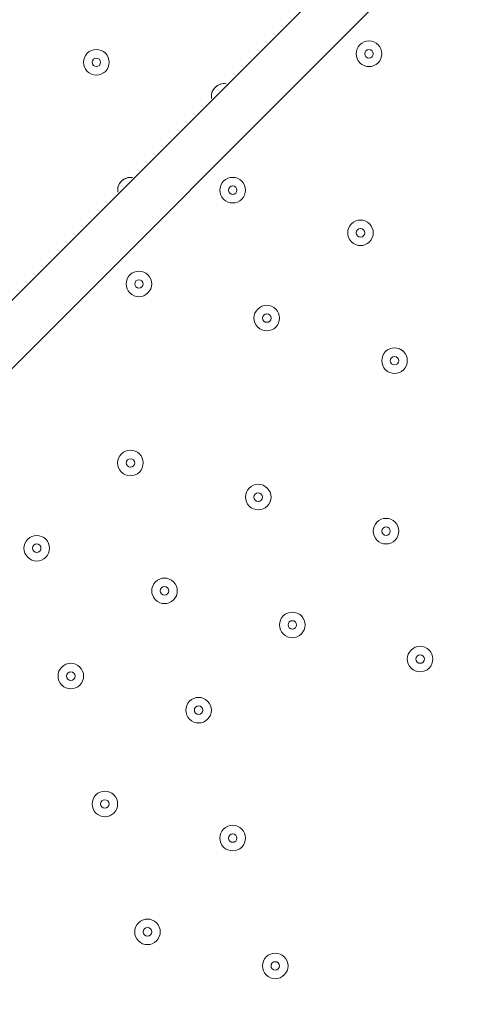
# Model space of a CAD drawing. Units: millimetres. Extents: x -4172 to 11496, y -10945 to 1593.
# Drawn here: x 6162 to 6327, y -6162 to -5795 of the extents above; entities that cross this region are included whole.
import ezdxf

# ---------------------------------------------------------------- set-up
doc = ezdxf.new("R2010")
doc.units = ezdxf.units.MM
doc.header["$MEASUREMENT"] = 0
doc.layers.add('Work Layer', color=7, linetype='Continuous', lineweight=0)

# ---------------------------------------------------------------- blocks, each defined once
blk = doc.blocks.new('Block_2')
at = {"layer": 'Work Layer', "color": 253, "lineweight": 9}
blk.add_open_spline([(8736.48, -5976.63), (8483.07, -6094.47), (8209.02, -6153.42), (7934.99, -6153.42), (7553.04, -6153.42), (7171.38, -6038.46), (6845.29, -5809.57), (6667.32, -5804.11), (6490.16, -5771.58), (6320.06, -5712.83), (6320.06, -5712.83), (4218.52, -5712.83), (4218.52, -5712.83), (4218.52, -5712.83), (4061.57, -5869.78), (4061.57, -5869.78), (3957.45, -5973.91), (3872.47, -6089.77), (3805.44, -6212.83), (3805.44, -6212.83), (8908.31, -6212.83), (8908.31, -6212.83), (8867.84, -6143.84), (8821.49, -6077.29), (8769.19, -6013.92), (8758.65, -6001.09), (8747.42, -5989.04), (8736.48, -5976.63)], degree=3, knots=[0, 0, 0, 0, 1, 1, 1, 2, 2, 2, 3, 3, 3, 4, 4, 4, 5, 5, 5, 6, 6, 6, 7, 7, 7, 8, 8, 8, 9, 9, 9, 9], dxfattribs=at)
blk = doc.blocks.new('Block_0')
at = {"layer": 'Work Layer'}
blk.add_blockref('Block_2', (0, 0), dxfattribs=at)
blk = doc.blocks.new('Block_14')
at = {"layer": 'Work Layer', "color": 7, "lineweight": 9}
for p, q in [((5836.31, -6222.09), (6433.21, -5625.19)), ((6445.91, -5637.89), (5849.01, -6234.79))]:
    blk.add_line(p, q, dxfattribs=at)
for points, knots in [([(6288.55, -5804.38), (6286.69, -5806.24), (6286.69, -5809.26), (6288.55, -5811.12), (6290.41, -5812.98), (6293.43, -5812.98), (6295.29, -5811.12), (6297.15, -5809.26), (6297.15, -5806.24), (6295.29, -5804.38), (6293.43, -5802.52), (6290.41, -5802.52), (6288.55, -5804.38)], [0, 0, 0, 0, 1, 1, 1, 2, 2, 2, 3, 3, 3, 4, 4, 4, 4]), ([(6295.29, -5811.12), (6297.15, -5809.26), (6297.15, -5806.24), (6295.29, -5804.38), (6293.43, -5802.52), (6290.41, -5802.52), (6288.55, -5804.38), (6286.69, -5806.24), (6286.69, -5809.26), (6288.55, -5811.12), (6290.41, -5812.98), (6293.43, -5812.98), (6295.29, -5811.12)], [0, 0, 0, 0, 1, 1, 1, 2, 2, 2, 3, 3, 3, 4, 4, 4, 4]), ([(6193.69, -5807.56), (6191.83, -5805.7), (6188.81, -5805.7), (6186.95, -5807.56), (6185.09, -5809.42), (6185.09, -5812.43), (6186.95, -5814.29), (6188.81, -5816.15), (6191.83, -5816.15), (6193.69, -5814.29), (6195.55, -5812.43), (6195.55, -5809.42), (6193.69, -5807.56)], [0, 0, 0, 0, 1, 1, 1, 2, 2, 2, 3, 3, 3, 4, 4, 4, 4]), ([(6186.95, -5814.29), (6188.81, -5816.15), (6191.83, -5816.15), (6193.69, -5814.29), (6195.55, -5812.43), (6195.55, -5809.42), (6193.69, -5807.56), (6191.83, -5805.7), (6188.81, -5805.7), (6186.95, -5807.56), (6185.09, -5809.42), (6185.09, -5812.43), (6186.95, -5814.29)], [0, 0, 0, 0, 1, 1, 1, 2, 2, 2, 3, 3, 3, 4, 4, 4, 4]), ([(6293.04, -5808.87), (6293.66, -5808.25), (6293.66, -5807.25), (6293.04, -5806.63), (6292.42, -5806.01), (6291.42, -5806.01), (6290.8, -5806.63), (6290.18, -5807.25), (6290.18, -5808.25), (6290.8, -5808.87), (6291.42, -5809.49), (6292.42, -5809.49), (6293.04, -5808.87)], [0, 0, 0, 0, 1, 1, 1, 2, 2, 2, 3, 3, 3, 4, 4, 4, 4]), ([(6189.2, -5812.05), (6189.82, -5812.67), (6190.82, -5812.67), (6191.44, -5812.05), (6192.06, -5811.43), (6192.06, -5810.42), (6191.44, -5809.8), (6190.82, -5809.18), (6189.82, -5809.18), (6189.2, -5809.8), (6188.58, -5810.42), (6188.58, -5811.43), (6189.2, -5812.05)], [0, 0, 0, 0, 1, 1, 1, 2, 2, 2, 3, 3, 3, 4, 4, 4, 4]), ([(6238.69, -5818.92), (6237.18, -5818.68), (6235.65, -5819.18), (6234.58, -5820.26), (6233.5, -5821.33), (6233, -5822.86), (6233.24, -5824.37)], [0, 0, 0, 0, 1, 1, 1, 2, 2, 2, 2]), ([(6238.04, -5818.86), (6236.74, -5818.84), (6235.49, -5819.34), (6234.58, -5820.26), (6233.66, -5821.17), (6233.16, -5822.42), (6233.18, -5823.72)], [0, 0, 0, 0, 1, 1, 1, 2, 2, 2, 2]), ([(6203.76, -5853.85), (6202.26, -5853.61), (6200.73, -5854.11), (6199.65, -5855.18), (6198.58, -5856.26), (6198.08, -5857.79), (6198.32, -5859.29)], [0, 0, 0, 0, 1, 1, 1, 2, 2, 2, 2]), ([(6203.11, -5853.79), (6201.82, -5853.77), (6200.57, -5854.27), (6199.65, -5855.18), (6198.74, -5856.1), (6198.23, -5857.35), (6198.26, -5858.64)], [0, 0, 0, 0, 1, 1, 1, 2, 2, 2, 2]), ([(6237.75, -5855.18), (6235.89, -5857.04), (6235.89, -5860.06), (6237.75, -5861.92), (6239.61, -5863.78), (6242.63, -5863.78), (6244.49, -5861.92), (6246.35, -5860.06), (6246.35, -5857.04), (6244.49, -5855.18), (6242.63, -5853.32), (6239.61, -5853.32), (6237.75, -5855.18)], [0, 0, 0, 0, 1, 1, 1, 2, 2, 2, 3, 3, 3, 4, 4, 4, 4]), ([(6244.49, -5861.92), (6246.35, -5860.06), (6246.35, -5857.04), (6244.49, -5855.18), (6242.63, -5853.32), (6239.61, -5853.32), (6237.75, -5855.18), (6235.89, -5857.04), (6235.89, -5860.06), (6237.75, -5861.92), (6239.61, -5863.78), (6242.63, -5863.78), (6244.49, -5861.92)], [0, 0, 0, 0, 1, 1, 1, 2, 2, 2, 3, 3, 3, 4, 4, 4, 4]), ([(6242.24, -5859.67), (6242.86, -5859.05), (6242.86, -5858.05), (6242.24, -5857.43), (6241.62, -5856.81), (6240.62, -5856.81), (6240, -5857.43), (6239.38, -5858.05), (6239.38, -5859.05), (6240, -5859.67), (6240.62, -5860.29), (6241.62, -5860.29), (6242.24, -5859.67)], [0, 0, 0, 0, 1, 1, 1, 2, 2, 2, 3, 3, 3, 4, 4, 4, 4]), ([(6285.38, -5871.06), (6283.52, -5872.92), (6283.52, -5875.93), (6285.38, -5877.79), (6287.24, -5879.65), (6290.25, -5879.65), (6292.11, -5877.79), (6293.97, -5875.93), (6293.97, -5872.92), (6292.11, -5871.06), (6290.25, -5869.2), (6287.24, -5869.2), (6285.38, -5871.06)], [0, 0, 0, 0, 1, 1, 1, 2, 2, 2, 3, 3, 3, 4, 4, 4, 4]), ([(6292.11, -5877.79), (6293.97, -5875.93), (6293.97, -5872.92), (6292.11, -5871.06), (6290.25, -5869.2), (6287.24, -5869.2), (6285.38, -5871.06), (6283.52, -5872.92), (6283.52, -5875.93), (6285.38, -5877.79), (6287.24, -5879.65), (6290.25, -5879.65), (6292.11, -5877.79)], [0, 0, 0, 0, 1, 1, 1, 2, 2, 2, 3, 3, 3, 4, 4, 4, 4]), ([(6289.87, -5875.55), (6290.49, -5874.93), (6290.49, -5873.92), (6289.87, -5873.3), (6289.25, -5872.68), (6288.24, -5872.68), (6287.62, -5873.3), (6287, -5873.92), (6287, -5874.93), (6287.62, -5875.55), (6288.24, -5876.17), (6289.25, -5876.17), (6289.87, -5875.55)], [0, 0, 0, 0, 1, 1, 1, 2, 2, 2, 3, 3, 3, 4, 4, 4, 4]), ([(6202.83, -5890.11), (6200.97, -5891.97), (6200.97, -5894.98), (6202.83, -5896.84), (6204.69, -5898.7), (6207.7, -5898.71), (6209.56, -5896.84), (6211.42, -5894.99), (6211.42, -5891.97), (6209.56, -5890.11), (6207.7, -5888.25), (6204.69, -5888.25), (6202.83, -5890.11)], [0, 0, 0, 0, 1, 1, 1, 2, 2, 2, 3, 3, 3, 4, 4, 4, 4]), ([(6209.56, -5896.84), (6211.42, -5894.98), (6211.42, -5891.97), (6209.56, -5890.11), (6207.7, -5888.25), (6204.69, -5888.25), (6202.83, -5890.11), (6200.97, -5891.97), (6200.97, -5894.98), (6202.83, -5896.84), (6204.69, -5898.71), (6207.7, -5898.71), (6209.56, -5896.84)], [0, 0, 0, 0, 1, 1, 1, 2, 2, 2, 3, 3, 3, 4, 4, 4, 4]), ([(6207.32, -5894.6), (6207.94, -5893.98), (6207.94, -5892.97), (6207.32, -5892.35), (6206.7, -5891.73), (6205.7, -5891.73), (6205.08, -5892.35), (6204.45, -5892.97), (6204.45, -5893.98), (6205.08, -5894.6), (6205.7, -5895.22), (6206.7, -5895.22), (6207.32, -5894.6)], [0, 0, 0, 0, 1, 1, 1, 2, 2, 2, 3, 3, 3, 4, 4, 4, 4]), ([(6250.45, -5902.81), (6248.59, -5904.67), (6248.59, -5907.68), (6250.45, -5909.54), (6252.31, -5911.4), (6255.33, -5911.4), (6257.19, -5909.54), (6259.05, -5907.68), (6259.05, -5904.67), (6257.19, -5902.81), (6255.33, -5900.95), (6252.31, -5900.95), (6250.45, -5902.81)], [0, 0, 0, 0, 1, 1, 1, 2, 2, 2, 3, 3, 3, 4, 4, 4, 4]), ([(6257.19, -5909.54), (6259.05, -5907.68), (6259.05, -5904.67), (6257.19, -5902.81), (6255.33, -5900.95), (6252.31, -5900.95), (6250.45, -5902.81), (6248.59, -5904.67), (6248.59, -5907.68), (6250.45, -5909.54), (6252.31, -5911.4), (6255.33, -5911.4), (6257.19, -5909.54)], [0, 0, 0, 0, 1, 1, 1, 2, 2, 2, 3, 3, 3, 4, 4, 4, 4]), ([(6254.94, -5907.3), (6255.56, -5906.68), (6255.56, -5905.67), (6254.94, -5905.05), (6254.32, -5904.43), (6253.32, -5904.43), (6252.7, -5905.05), (6252.08, -5905.67), (6252.08, -5906.68), (6252.7, -5907.3), (6253.32, -5907.92), (6254.32, -5907.92), (6254.94, -5907.3)], [0, 0, 0, 0, 1, 1, 1, 2, 2, 2, 3, 3, 3, 4, 4, 4, 4]), ([(6298.08, -5918.68), (6296.22, -5920.54), (6296.22, -5923.56), (6298.08, -5925.42), (6299.94, -5927.28), (6302.95, -5927.28), (6304.81, -5925.42), (6306.67, -5923.56), (6306.67, -5920.54), (6304.81, -5918.68), (6302.95, -5916.83), (6299.94, -5916.82), (6298.08, -5918.68)], [0, 0, 0, 0, 1, 1, 1, 2, 2, 2, 3, 3, 3, 4, 4, 4, 4]), ([(6304.81, -5925.42), (6306.67, -5923.56), (6306.67, -5920.54), (6304.81, -5918.68), (6302.95, -5916.82), (6299.94, -5916.82), (6298.08, -5918.68), (6296.22, -5920.54), (6296.22, -5923.56), (6298.08, -5925.42), (6299.94, -5927.28), (6302.95, -5927.28), (6304.81, -5925.42)], [0, 0, 0, 0, 1, 1, 1, 2, 2, 2, 3, 3, 3, 4, 4, 4, 4]), ([(6302.57, -5923.17), (6303.19, -5922.55), (6303.19, -5921.55), (6302.57, -5920.93), (6301.95, -5920.31), (6300.94, -5920.31), (6300.32, -5920.93), (6299.7, -5921.55), (6299.7, -5922.55), (6300.32, -5923.17), (6300.94, -5923.8), (6301.95, -5923.8), (6302.57, -5923.17)], [0, 0, 0, 0, 1, 1, 1, 2, 2, 2, 3, 3, 3, 4, 4, 4, 4]), ([(6199.65, -5956.78), (6197.79, -5958.64), (6197.79, -5961.66), (6199.65, -5963.52), (6201.51, -5965.38), (6204.53, -5965.38), (6206.39, -5963.52), (6208.25, -5961.66), (6208.25, -5958.64), (6206.39, -5956.78), (6204.53, -5954.92), (6201.51, -5954.92), (6199.65, -5956.78)], [0, 0, 0, 0, 1, 1, 1, 2, 2, 2, 3, 3, 3, 4, 4, 4, 4]), ([(6206.39, -5963.52), (6208.25, -5961.66), (6208.25, -5958.64), (6206.39, -5956.78), (6204.53, -5954.92), (6201.51, -5954.92), (6199.65, -5956.78), (6197.79, -5958.64), (6197.79, -5961.66), (6199.65, -5963.52), (6201.51, -5965.38), (6204.53, -5965.38), (6206.39, -5963.52)], [0, 0, 0, 0, 1, 1, 1, 2, 2, 2, 3, 3, 3, 4, 4, 4, 4]), ([(6204.14, -5961.27), (6204.76, -5960.65), (6204.76, -5959.65), (6204.14, -5959.03), (6203.52, -5958.41), (6202.52, -5958.41), (6201.9, -5959.03), (6201.28, -5959.65), (6201.28, -5960.65), (6201.9, -5961.27), (6202.52, -5961.89), (6203.52, -5961.89), (6204.14, -5961.27)], [0, 0, 0, 0, 1, 1, 1, 2, 2, 2, 3, 3, 3, 4, 4, 4, 4]), ([(6247.28, -5969.48), (6245.42, -5971.34), (6245.42, -5974.36), (6247.28, -5976.22), (6249.14, -5978.08), (6252.15, -5978.08), (6254.01, -5976.22), (6255.87, -5974.36), (6255.87, -5971.34), (6254.01, -5969.48), (6252.15, -5967.63), (6249.14, -5967.62), (6247.28, -5969.48)], [0, 0, 0, 0, 1, 1, 1, 2, 2, 2, 3, 3, 3, 4, 4, 4, 4]), ([(6254.01, -5976.22), (6255.87, -5974.36), (6255.87, -5971.34), (6254.01, -5969.48), (6252.15, -5967.62), (6249.14, -5967.62), (6247.28, -5969.48), (6245.42, -5971.34), (6245.42, -5974.36), (6247.28, -5976.22), (6249.14, -5978.08), (6252.15, -5978.08), (6254.01, -5976.22)], [0, 0, 0, 0, 1, 1, 1, 2, 2, 2, 3, 3, 3, 4, 4, 4, 4]), ([(6251.77, -5973.98), (6252.39, -5973.35), (6252.39, -5972.35), (6251.77, -5971.73), (6251.15, -5971.11), (6250.14, -5971.11), (6249.52, -5971.73), (6248.9, -5972.35), (6248.9, -5973.35), (6249.52, -5973.98), (6250.14, -5974.6), (6251.15, -5974.6), (6251.77, -5973.98)], [0, 0, 0, 0, 1, 1, 1, 2, 2, 2, 3, 3, 3, 4, 4, 4, 4]), ([(6294.9, -5982.18), (6293.04, -5984.04), (6293.04, -5987.06), (6294.9, -5988.92), (6296.76, -5990.78), (6299.78, -5990.78), (6301.64, -5988.92), (6303.5, -5987.06), (6303.5, -5984.04), (6301.64, -5982.18), (6299.78, -5980.32), (6296.76, -5980.32), (6294.9, -5982.18)], [0, 0, 0, 0, 1, 1, 1, 2, 2, 2, 3, 3, 3, 4, 4, 4, 4]), ([(6301.64, -5988.92), (6303.5, -5987.06), (6303.5, -5984.04), (6301.64, -5982.18), (6299.78, -5980.32), (6296.76, -5980.32), (6294.9, -5982.18), (6293.04, -5984.04), (6293.04, -5987.06), (6294.9, -5988.92), (6296.76, -5990.78), (6299.78, -5990.78), (6301.64, -5988.92)], [0, 0, 0, 0, 1, 1, 1, 2, 2, 2, 3, 3, 3, 4, 4, 4, 4]), ([(6299.39, -5986.67), (6300.01, -5986.05), (6300.01, -5985.05), (6299.39, -5984.43), (6298.77, -5983.81), (6297.77, -5983.81), (6297.15, -5984.43), (6296.53, -5985.05), (6296.53, -5986.05), (6297.15, -5986.67), (6297.77, -5987.29), (6298.77, -5987.29), (6299.39, -5986.67)], [0, 0, 0, 0, 1, 1, 1, 2, 2, 2, 3, 3, 3, 4, 4, 4, 4]), ([(6164.73, -5988.53), (6162.87, -5990.39), (6162.87, -5993.41), (6164.73, -5995.27), (6166.59, -5997.13), (6169.6, -5997.13), (6171.46, -5995.27), (6173.32, -5993.41), (6173.32, -5990.39), (6171.46, -5988.53), (6169.6, -5986.67), (6166.59, -5986.67), (6164.73, -5988.53)], [0, 0, 0, 0, 1, 1, 1, 2, 2, 2, 3, 3, 3, 4, 4, 4, 4]), ([(6171.46, -5995.27), (6173.32, -5993.41), (6173.32, -5990.39), (6171.46, -5988.53), (6169.6, -5986.67), (6166.59, -5986.67), (6164.73, -5988.53), (6162.87, -5990.39), (6162.87, -5993.41), (6164.73, -5995.27), (6166.59, -5997.13), (6169.6, -5997.13), (6171.46, -5995.27)], [0, 0, 0, 0, 1, 1, 1, 2, 2, 2, 3, 3, 3, 4, 4, 4, 4]), ([(6169.22, -5993.02), (6169.84, -5992.4), (6169.84, -5991.4), (6169.22, -5990.78), (6168.6, -5990.16), (6167.59, -5990.16), (6166.97, -5990.78), (6166.35, -5991.4), (6166.35, -5992.4), (6166.97, -5993.02), (6167.59, -5993.64), (6168.6, -5993.64), (6169.22, -5993.02)], [0, 0, 0, 0, 1, 1, 1, 2, 2, 2, 3, 3, 3, 4, 4, 4, 4]), ([(6212.35, -6004.41), (6210.49, -6006.27), (6210.49, -6009.28), (6212.35, -6011.14), (6214.21, -6013), (6217.23, -6013), (6219.09, -6011.14), (6220.95, -6009.29), (6220.95, -6006.27), (6219.09, -6004.41), (6217.23, -6002.55), (6214.21, -6002.55), (6212.35, -6004.41)], [0, 0, 0, 0, 1, 1, 1, 2, 2, 2, 3, 3, 3, 4, 4, 4, 4]), ([(6219.09, -6011.14), (6220.95, -6009.28), (6220.95, -6006.27), (6219.09, -6004.41), (6217.23, -6002.55), (6214.21, -6002.55), (6212.35, -6004.41), (6210.49, -6006.27), (6210.49, -6009.28), (6212.35, -6011.14), (6214.21, -6013), (6217.23, -6013), (6219.09, -6011.14)], [0, 0, 0, 0, 1, 1, 1, 2, 2, 2, 3, 3, 3, 4, 4, 4, 4]), ([(6216.84, -6008.9), (6217.46, -6008.28), (6217.46, -6007.27), (6216.84, -6006.65), (6216.22, -6006.03), (6215.22, -6006.03), (6214.6, -6006.65), (6213.98, -6007.27), (6213.98, -6008.28), (6214.6, -6008.9), (6215.22, -6009.52), (6216.22, -6009.52), (6216.84, -6008.9)], [0, 0, 0, 0, 1, 1, 1, 2, 2, 2, 3, 3, 3, 4, 4, 4, 4]), ([(6259.98, -6017.11), (6258.12, -6018.97), (6258.12, -6021.98), (6259.98, -6023.84), (6261.84, -6025.7), (6264.85, -6025.7), (6266.71, -6023.84), (6268.57, -6021.98), (6268.57, -6018.97), (6266.71, -6017.11), (6264.85, -6015.25), (6261.84, -6015.25), (6259.98, -6017.11)], [0, 0, 0, 0, 1, 1, 1, 2, 2, 2, 3, 3, 3, 4, 4, 4, 4]), ([(6266.71, -6023.84), (6268.57, -6021.98), (6268.57, -6018.97), (6266.71, -6017.11), (6264.85, -6015.25), (6261.84, -6015.25), (6259.98, -6017.11), (6258.12, -6018.97), (6258.12, -6021.98), (6259.98, -6023.84), (6261.84, -6025.7), (6264.85, -6025.7), (6266.71, -6023.84)], [0, 0, 0, 0, 1, 1, 1, 2, 2, 2, 3, 3, 3, 4, 4, 4, 4]), ([(6264.47, -6021.6), (6265.09, -6020.98), (6265.09, -6019.97), (6264.47, -6019.35), (6263.85, -6018.73), (6262.85, -6018.73), (6262.22, -6019.35), (6261.6, -6019.97), (6261.6, -6020.98), (6262.22, -6021.6), (6262.85, -6022.22), (6263.85, -6022.22), (6264.47, -6021.6)], [0, 0, 0, 0, 1, 1, 1, 2, 2, 2, 3, 3, 3, 4, 4, 4, 4]), ([(6307.6, -6029.81), (6305.74, -6031.67), (6305.74, -6034.68), (6307.6, -6036.54), (6309.46, -6038.4), (6312.48, -6038.4), (6314.34, -6036.54), (6316.2, -6034.68), (6316.2, -6031.67), (6314.34, -6029.81), (6312.48, -6027.95), (6309.46, -6027.95), (6307.6, -6029.81)], [0, 0, 0, 0, 1, 1, 1, 2, 2, 2, 3, 3, 3, 4, 4, 4, 4]), ([(6314.34, -6036.54), (6316.2, -6034.68), (6316.2, -6031.67), (6314.34, -6029.81), (6312.48, -6027.95), (6309.46, -6027.95), (6307.6, -6029.81), (6305.74, -6031.67), (6305.74, -6034.68), (6307.6, -6036.54), (6309.46, -6038.4), (6312.48, -6038.4), (6314.34, -6036.54)], [0, 0, 0, 0, 1, 1, 1, 2, 2, 2, 3, 3, 3, 4, 4, 4, 4]), ([(6312.09, -6034.3), (6312.71, -6033.68), (6312.71, -6032.67), (6312.09, -6032.05), (6311.47, -6031.43), (6310.47, -6031.43), (6309.85, -6032.05), (6309.23, -6032.67), (6309.23, -6033.68), (6309.85, -6034.3), (6310.47, -6034.92), (6311.47, -6034.92), (6312.09, -6034.3)], [0, 0, 0, 0, 1, 1, 1, 2, 2, 2, 3, 3, 3, 4, 4, 4, 4]), ([(6177.43, -6036.16), (6175.57, -6038.02), (6175.57, -6041.03), (6177.43, -6042.89), (6179.29, -6044.75), (6182.3, -6044.75), (6184.16, -6042.89), (6186.02, -6041.03), (6186.02, -6038.02), (6184.16, -6036.16), (6182.3, -6034.3), (6179.29, -6034.3), (6177.43, -6036.16)], [0, 0, 0, 0, 1, 1, 1, 2, 2, 2, 3, 3, 3, 4, 4, 4, 4]), ([(6184.16, -6042.89), (6186.02, -6041.03), (6186.02, -6038.02), (6184.16, -6036.16), (6182.3, -6034.3), (6179.29, -6034.3), (6177.43, -6036.16), (6175.57, -6038.02), (6175.57, -6041.03), (6177.43, -6042.89), (6179.29, -6044.75), (6182.3, -6044.75), (6184.16, -6042.89)], [0, 0, 0, 0, 1, 1, 1, 2, 2, 2, 3, 3, 3, 4, 4, 4, 4]), ([(6181.92, -6040.65), (6182.54, -6040.03), (6182.54, -6039.02), (6181.92, -6038.4), (6181.3, -6037.78), (6180.29, -6037.78), (6179.67, -6038.4), (6179.05, -6039.02), (6179.05, -6040.03), (6179.67, -6040.65), (6180.29, -6041.27), (6181.3, -6041.27), (6181.92, -6040.65)], [0, 0, 0, 0, 1, 1, 1, 2, 2, 2, 3, 3, 3, 4, 4, 4, 4]), ([(6225.05, -6048.86), (6223.19, -6050.72), (6223.19, -6053.73), (6225.05, -6055.59), (6226.91, -6057.45), (6229.93, -6057.46), (6231.79, -6055.59), (6233.65, -6053.74), (6233.65, -6050.72), (6231.79, -6048.86), (6229.93, -6047), (6226.91, -6047), (6225.05, -6048.86)], [0, 0, 0, 0, 1, 1, 1, 2, 2, 2, 3, 3, 3, 4, 4, 4, 4]), ([(6231.79, -6055.59), (6233.65, -6053.73), (6233.65, -6050.72), (6231.79, -6048.86), (6229.93, -6047), (6226.91, -6047), (6225.05, -6048.86), (6223.19, -6050.72), (6223.19, -6053.73), (6225.05, -6055.59), (6226.91, -6057.46), (6229.93, -6057.46), (6231.79, -6055.59)], [0, 0, 0, 0, 1, 1, 1, 2, 2, 2, 3, 3, 3, 4, 4, 4, 4]), ([(6229.54, -6053.35), (6230.16, -6052.73), (6230.16, -6051.72), (6229.54, -6051.1), (6228.92, -6050.48), (6227.92, -6050.48), (6227.3, -6051.1), (6226.68, -6051.72), (6226.68, -6052.73), (6227.3, -6053.35), (6227.92, -6053.97), (6228.92, -6053.97), (6229.54, -6053.35)], [0, 0, 0, 0, 1, 1, 1, 2, 2, 2, 3, 3, 3, 4, 4, 4, 4]), ([(6190.13, -6083.78), (6188.27, -6085.64), (6188.27, -6088.66), (6190.13, -6090.52), (6191.99, -6092.38), (6195, -6092.38), (6196.86, -6090.52), (6198.72, -6088.66), (6198.72, -6085.64), (6196.86, -6083.78), (6195, -6081.92), (6191.99, -6081.92), (6190.13, -6083.78)], [0, 0, 0, 0, 1, 1, 1, 2, 2, 2, 3, 3, 3, 4, 4, 4, 4]), ([(6196.86, -6090.52), (6198.72, -6088.66), (6198.72, -6085.64), (6196.86, -6083.78), (6195, -6081.92), (6191.99, -6081.92), (6190.13, -6083.78), (6188.27, -6085.64), (6188.27, -6088.66), (6190.13, -6090.52), (6191.99, -6092.38), (6195, -6092.38), (6196.86, -6090.52)], [0, 0, 0, 0, 1, 1, 1, 2, 2, 2, 3, 3, 3, 4, 4, 4, 4]), ([(6194.62, -6088.27), (6195.24, -6087.65), (6195.24, -6086.65), (6194.62, -6086.03), (6194, -6085.41), (6192.99, -6085.41), (6192.37, -6086.03), (6191.75, -6086.65), (6191.75, -6087.65), (6192.37, -6088.27), (6192.99, -6088.89), (6194, -6088.89), (6194.62, -6088.27)], [0, 0, 0, 0, 1, 1, 1, 2, 2, 2, 3, 3, 3, 4, 4, 4, 4]), ([(6237.75, -6096.48), (6235.89, -6098.34), (6235.89, -6101.36), (6237.75, -6103.22), (6239.61, -6105.08), (6242.63, -6105.08), (6244.49, -6103.22), (6246.35, -6101.36), (6246.35, -6098.34), (6244.49, -6096.48), (6242.63, -6094.62), (6239.61, -6094.62), (6237.75, -6096.48)], [0, 0, 0, 0, 1, 1, 1, 2, 2, 2, 3, 3, 3, 4, 4, 4, 4]), ([(6244.49, -6103.22), (6246.35, -6101.36), (6246.35, -6098.34), (6244.49, -6096.48), (6242.63, -6094.62), (6239.61, -6094.62), (6237.75, -6096.48), (6235.89, -6098.34), (6235.89, -6101.36), (6237.75, -6103.22), (6239.61, -6105.08), (6242.63, -6105.08), (6244.49, -6103.22)], [0, 0, 0, 0, 1, 1, 1, 2, 2, 2, 3, 3, 3, 4, 4, 4, 4]), ([(6242.24, -6100.97), (6242.86, -6100.35), (6242.86, -6099.35), (6242.24, -6098.73), (6241.62, -6098.11), (6240.62, -6098.11), (6240, -6098.73), (6239.38, -6099.35), (6239.38, -6100.35), (6240, -6100.97), (6240.62, -6101.59), (6241.62, -6101.59), (6242.24, -6100.97)], [0, 0, 0, 0, 1, 1, 1, 2, 2, 2, 3, 3, 3, 4, 4, 4, 4]), ([(6206, -6131.41), (6204.14, -6133.27), (6204.14, -6136.28), (6206, -6138.14), (6207.86, -6140), (6210.88, -6140), (6212.74, -6138.14), (6214.6, -6136.28), (6214.6, -6133.27), (6212.74, -6131.41), (6210.88, -6129.55), (6207.86, -6129.55), (6206, -6131.41)], [0, 0, 0, 0, 1, 1, 1, 2, 2, 2, 3, 3, 3, 4, 4, 4, 4]), ([(6212.74, -6138.14), (6214.6, -6136.28), (6214.6, -6133.27), (6212.74, -6131.41), (6210.88, -6129.55), (6207.86, -6129.55), (6206, -6131.41), (6204.14, -6133.27), (6204.14, -6136.28), (6206, -6138.14), (6207.86, -6140), (6210.88, -6140), (6212.74, -6138.14)], [0, 0, 0, 0, 1, 1, 1, 2, 2, 2, 3, 3, 3, 4, 4, 4, 4]), ([(6210.49, -6135.9), (6211.11, -6135.28), (6211.11, -6134.27), (6210.49, -6133.65), (6209.87, -6133.03), (6208.87, -6133.03), (6208.25, -6133.65), (6207.63, -6134.27), (6207.63, -6135.28), (6208.25, -6135.9), (6208.87, -6136.52), (6209.87, -6136.52), (6210.49, -6135.9)], [0, 0, 0, 0, 1, 1, 1, 2, 2, 2, 3, 3, 3, 4, 4, 4, 4]), ([(6253.63, -6144.11), (6251.77, -6145.97), (6251.77, -6148.98), (6253.63, -6150.84), (6255.49, -6152.7), (6258.5, -6152.7), (6260.36, -6150.84), (6262.22, -6148.98), (6262.22, -6145.97), (6260.36, -6144.11), (6258.5, -6142.25), (6255.49, -6142.25), (6253.63, -6144.11)], [0, 0, 0, 0, 1, 1, 1, 2, 2, 2, 3, 3, 3, 4, 4, 4, 4]), ([(6260.36, -6150.84), (6262.22, -6148.98), (6262.22, -6145.97), (6260.36, -6144.11), (6258.5, -6142.25), (6255.49, -6142.25), (6253.63, -6144.11), (6251.77, -6145.97), (6251.77, -6148.98), (6253.63, -6150.84), (6255.49, -6152.7), (6258.5, -6152.7), (6260.36, -6150.84)], [0, 0, 0, 0, 1, 1, 1, 2, 2, 2, 3, 3, 3, 4, 4, 4, 4]), ([(6258.12, -6148.6), (6258.74, -6147.98), (6258.74, -6146.97), (6258.12, -6146.35), (6257.5, -6145.73), (6256.49, -6145.73), (6255.87, -6146.35), (6255.25, -6146.97), (6255.25, -6147.98), (6255.87, -6148.6), (6256.49, -6149.22), (6257.5, -6149.22), (6258.12, -6148.6)], [0, 0, 0, 0, 1, 1, 1, 2, 2, 2, 3, 3, 3, 4, 4, 4, 4])]:
    blk.add_open_spline(points, degree=3, knots=knots, dxfattribs=at)
blk = doc.blocks.new('Block_13')
at = {"layer": 'Work Layer'}
blk.add_blockref('Block_14', (0, 0), dxfattribs=at)
blk = doc.blocks.new('Block_11')
at = {"layer": 'Work Layer'}
blk.add_blockref('Block_13', (0, 0), dxfattribs=at)

msp = doc.modelspace()

# ---------------------------------------------------------------- linework, layer by layer
at = {"layer": 'Work Layer', "color": 1, "lineweight": 9}
msp.add_open_spline([(10088.42, -2100.28), (10088.42, -2100.28), (10021.86, -2033.7), (10021.86, -2033.7), (9531.45, -1543.17), (8785.92, -1463.55), (8212.34, -1794.37), (8212.34, -1794.37), (8212.14, -1794.17), (8212.14, -1794.17), (8212.14, -1794.17), (7816.35, -2022.72), (7816.35, -2022.72), (7816.35, -2022.72), (6415.4, -621.78), (6415.4, -621.78), (6069.78, -276.17), (5616.82, -103.36), (5163.83, -103.36), (5139.74, -103.36), (5115.66, -104.11), (5091.58, -105.09), (4930.16, -47.93), (4760.88, -18.49), (4590.94, -18.49), (4379.03, -18.49), (4166.33, -63.38), (3967.64, -154.18), (3967.64, -154.18), (3676.49, -287.22), (3676.49, -287.22), (3310.37, 191.76), (2733.55, 501.53), (2085.5, 501.53), (1568.42, 501.53), (1096.53, 304.46), (740.92, -18.49), (740.92, -18.49), (679.14, -18.49), (679.14, -18.49), (679.14, -18.49), (662.43, -18.49), (662.43, -18.49), (662.43, -18.49), (-1450.93, -18.49), (-1450.93, -18.49), (-1895.1, -18.49), (-2294, -211.7), (-2568.66, -518.48), (-2568.66, -518.48), (-3150.61, -518.48), (-3150.61, -518.48), (-3702.9, -518.48), (-4150.62, -966.21), (-4150.62, -1518.49), (-4150.62, -1518.49), (-4150.62, -2503.92), (-4150.62, -2503.92), (-4150.62, -3056.21), (-3702.9, -3503.93), (-3150.61, -3503.93), (-3150.61, -3503.93), (-2568.66, -3503.93), (-2568.66, -3503.93), (-2294, -3810.71), (-1895.1, -4003.92), (-1450.93, -4003.92), (-1450.93, -4003.92), (-777.77, -4003.92), (-777.77, -4003.92), (-725.01, -4784.46), (-75.57, -5401.37), (718.35, -5401.37), (718.35, -5401.37), (1614, -5401.37), (1614, -5401.37), (1861.67, -5401.37), (2095.1, -5340.97), (2300.97, -5234.68), (2300.97, -5234.68), (2326.14, -5234.68), (2326.14, -5234.68), (2845.08, -5234.68), (3302.42, -4971.11), (3571.74, -4570.57), (3774.11, -4394.35), (3928.49, -4164.69), (4013.57, -3903.72), (4125.02, -3950.25), (4240.34, -3982.87), (4357.23, -4001.31), (4357.23, -4001.31), (4491.62, -4135.71), (4491.62, -4135.71), (4491.62, -4135.71), (4068.03, -4559.32), (4068.03, -4559.32), (4067.98, -4559.37), (4067.93, -4559.43), (4067.87, -4559.49), (4067.87, -4559.49), (3731.94, -4895.41), (3731.94, -4895.41), (3450.63, -5176.71), (3292.59, -5558.24), (3292.59, -5956.08), (3292.59, -6228.18), (3366.61, -6492.63), (3503.36, -6722.64), (3503.36, -6722.64), (3175.66, -7050.35), (3175.66, -7050.35), (2861.6, -7364.43), (2716.15, -7783.12), (2738.87, -8194.25), (2738.87, -8194.25), (2322.33, -8610.79), (2322.33, -8610.79), (1931.81, -9001.33), (1931.81, -9634.47), (2322.33, -10025), (2322.33, -10025), (2739.84, -10442.51), (2739.84, -10442.51), (2935.1, -10637.78), (3191.02, -10735.42), (3446.94, -10735.42), (3702.86, -10735.42), (3958.78, -10637.78), (4154.05, -10442.51), (4154.05, -10442.51), (4570.57, -10025.99), (4570.57, -10025.99), (4598.25, -10027.53), (4626, -10028.49), (4653.85, -10028.49), (5051.69, -10028.49), (5433.23, -9870.47), (5714.53, -9589.14), (5714.53, -9589.14), (6215.78, -9087.88), (6215.78, -9087.88), (6363.01, -9048.86), (6505.41, -8987.15), (6637.52, -8902.63), (6883.33, -9063.52), (7168.27, -9148.69), (7462.91, -9148.69), (7680.71, -9148.69), (7891.96, -9101.57), (8084.92, -9014.37), (8353.93, -8950.89), (8602.6, -8814.1), (8801.23, -8615.49), (8801.23, -8615.49), (8825.03, -8591.68), (8825.03, -8591.68), (9106.33, -8310.36), (9264.35, -7928.85), (9264.35, -7531.01), (9264.35, -7300.67), (9211.07, -7075.96), (9111.87, -6872.85), (9091.05, -6566.21), (8976.55, -6265.18), (8769.19, -6013.92), (8758.65, -6001.09), (8747.42, -5989.04), (8736.49, -5976.63), (8932.8, -5885.35), (9116.74, -5758.75), (9278.68, -5596.76), (9406.55, -5468.86), (9511.83, -5327.05), (9595.61, -5176.49), (9595.61, -5176.49), (9596.04, -5176.92), (9596.04, -5176.92), (9596.04, -5176.92), (10319.34, -3923.98), (10319.34, -3923.98), (10319.9, -3923.04), (10320.43, -3922.08), (10320.98, -3921.14), (10320.98, -3921.14), (10332.48, -3901.22), (10332.48, -3901.22), (10332.48, -3901.22), (10332.23, -3900.98), (10332.23, -3900.98), (10657.31, -3328.7), (10576.32, -2588.31), (10088.42, -2100.28)], degree=3, knots=[0, 0, 0, 0, 1, 1, 1, 2, 2, 2, 3, 3, 3, 4, 4, 4, 5, 5, 5, 6, 6, 6, 7, 7, 7, 8, 8, 8, 9, 9, 9, 10, 10, 10, 11, 11, 11, 12, 12, 12, 13, 13, 13, 14, 14, 14, 15, 15, 15, 16, 16, 16, 17, 17, 17, 18, 18, 18, 19, 19, 19, 20, 20, 20, 21, 21, 21, 22, 22, 22, 23, 23, 23, 24, 24, 24, 25, 25, 25, 26, 26, 26, 27, 27, 27, 28, 28, 28, 29, 29, 29, 30, 30, 30, 31, 31, 31, 32, 32, 32, 33, 33, 33, 34, 34, 34, 35, 35, 35, 36, 36, 36, 37, 37, 37, 38, 38, 38, 39, 39, 39, 40, 40, 40, 41, 41, 41, 42, 42, 42, 43, 43, 43, 44, 44, 44, 45, 45, 45, 46, 46, 46, 47, 47, 47, 48, 48, 48, 49, 49, 49, 50, 50, 50, 51, 51, 51, 52, 52, 52, 53, 53, 53, 54, 54, 54, 55, 55, 55, 56, 56, 56, 57, 57, 57, 58, 58, 58, 59, 59, 59, 60, 60, 60, 61, 61, 61, 62, 62, 62, 63, 63, 63, 64, 64, 64, 64], dxfattribs=at)
at = {"layer": 'Work Layer', "color": 253, "lineweight": 9}
for points, knots in [([(6844.94, -5810.02), (6410.41, -5796.6), (5979.98, -5624.08), (5648.35, -5292.44), (5648.35, -5292.44), (3696.55, -3340.63), (3696.55, -3340.63), (3005.32, -2649.41), (3005.32, -1528.7), (3696.55, -837.48), (3696.55, -837.48), (3912.24, -621.78), (3912.24, -621.78), (4239.33, -294.71), (4662.55, -122.4), (5090.95, -104.86)], [0, 0, 0, 0, 1, 1, 1, 2, 2, 2, 3, 3, 3, 4, 4, 4, 5, 5, 5, 5]), ([(10332.48, -3901.22), (10332.48, -3901.22), (10332.23, -3900.98), (10332.23, -3900.98), (10657.31, -3328.7), (10576.32, -2588.31), (10088.42, -2100.28), (10088.42, -2100.28), (10021.86, -2033.7), (10021.86, -2033.7), (9531.45, -1543.17), (8785.92, -1463.55), (8212.34, -1794.37), (8212.34, -1794.37), (8212.14, -1794.17), (8212.14, -1794.17), (8212.14, -1794.17), (6948.66, -2523.8), (6948.66, -2523.8), (6948.66, -2523.8), (6949.05, -2524.19), (6949.05, -2524.19), (6796.96, -2608.37), (6653.75, -2714.46), (6524.71, -2843.52), (5782.81, -3585.61), (5782.98, -4788.62), (6525.09, -5530.54), (6525.09, -5530.54), (6591.65, -5597.1), (6591.65, -5597.1), (6962.65, -5968), (7448.79, -6153.42), (7935, -6153.42), (8421.31, -6153.42), (8907.68, -5967.86), (9278.69, -5596.76), (9406.55, -5468.86), (9511.83, -5327.05), (9595.61, -5176.49), (9595.61, -5176.49), (9596.04, -5176.92), (9596.04, -5176.92), (9596.04, -5176.92), (10319.34, -3923.98), (10319.34, -3923.98), (10319.9, -3923.04), (10320.43, -3922.08), (10320.98, -3921.14), (10320.98, -3921.14), (10332.48, -3901.22), (10332.48, -3901.22)], [0, 0, 0, 0, 1, 1, 1, 2, 2, 2, 3, 3, 3, 4, 4, 4, 5, 5, 5, 6, 6, 6, 7, 7, 7, 8, 8, 8, 9, 9, 9, 10, 10, 10, 11, 11, 11, 12, 12, 12, 13, 13, 13, 14, 14, 14, 15, 15, 15, 16, 16, 16, 17, 17, 17, 17])]:
    msp.add_open_spline(points, degree=3, knots=knots, dxfattribs=at)

# ---------------------------------------------------------------- block references
at = {"layer": 'Work Layer'}
for name in ['Block_0', 'Block_11']:
    msp.add_blockref(name, (0, 0), dxfattribs=at)

doc.saveas('drawing.dxf')
